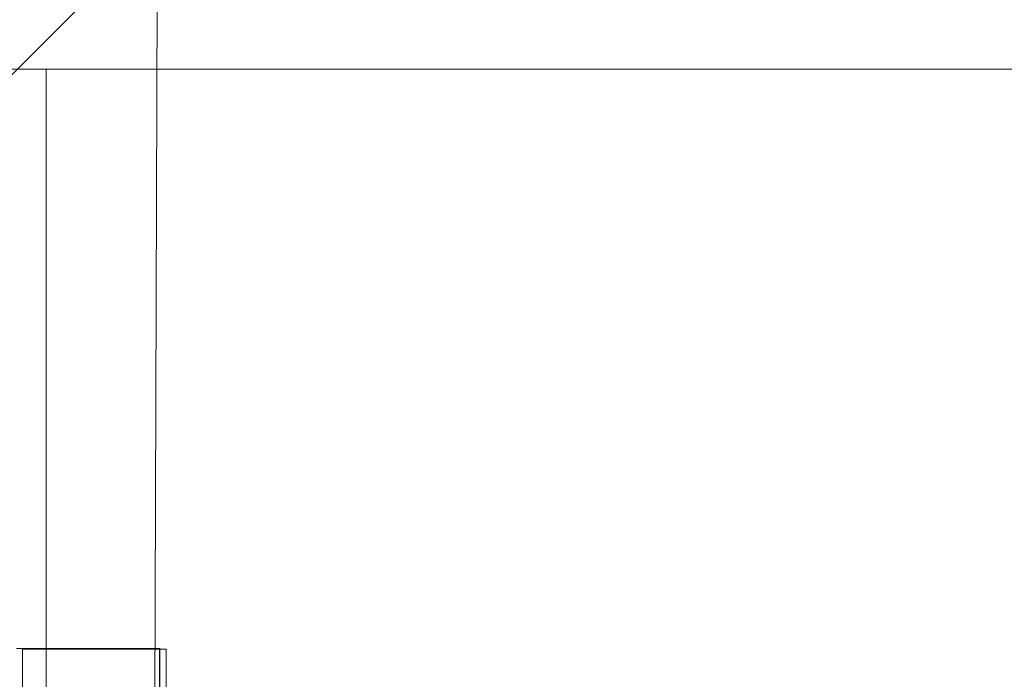
# Model space of a CAD drawing. Units: millimetres. Extents: x 3261 to 8592, y 1894 to 8659.
# Drawn here: x 4852 to 4886, y 7138 to 7161 of the extents above; entities that cross this region are included whole.
import ezdxf

# ---------------------------------------------------------------- set-up
doc = ezdxf.new("R2010")
doc.units = ezdxf.units.MM
doc.header["$MEASUREMENT"] = 0
doc.linetypes.add('Krawędzie ukryte', pattern=[272, 192, -80])
doc.layers.add('ZESTAW_Nr_pióra__7', color=7, linetype='Continuous', lineweight=18)

msp = doc.modelspace()

# ---------------------------------------------------------------- linework, layer by layer
at = {"layer": 'ZESTAW_Nr_pióra__7', "linetype": 'Continuous'}
for p, q in [((4856.299, 7163.831), (4806.247, 7113.78)), ((4806.247, 7113.78), (4856.299, 7163.831)), ((4855.991, 7064.284), (4856.299, 7163.831)), ((5661.415, 7158.951), (4761.37, 7158.951)), ((5570.07, 7158.951), (4852.429, 7158.951)), ((4852.429, 7158.951), (4852.429, 7069.951)), ((4897.429, 7158.951), (4852.429, 7158.951)), ((4852.429, 6258.905), (4852.429, 7158.951)), ((4856.388, 7138.767), (4851.388, 7138.767)), ((4856.37, 7138.767), (4856.37, 7126.514)), ((4856.388, 7138.767), (4856.388, 7088.767))]:
    msp.add_line(p, q, dxfattribs=at)
at = {"layer": 'ZESTAW_Nr_pióra__7', "linetype": 'Krawędzie ukryte'}
for p, q in [((4856.602, 7138.752), (4851.602, 7138.752)), ((4851.602, 7138.752), (4851.602, 7088.752)), ((4856.602, 7088.752), (4856.602, 7138.752))]:
    msp.add_line(p, q, dxfattribs=at)
at = {"layer": 'ZESTAW_Nr_pióra__7', "linetype": 'Continuous'}
msp.add_arc((4806.376, 7113.767), 150, 270, 90, dxfattribs=at)

doc.saveas('drawing.dxf')
